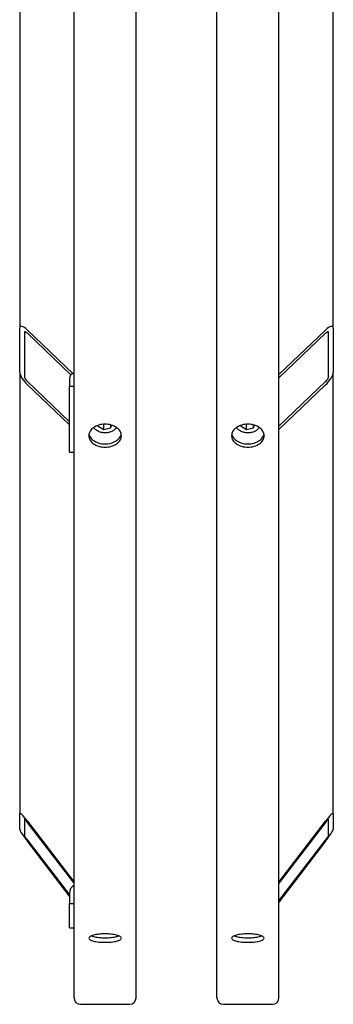
# Model space of a CAD drawing. Units: millimetres. Extents: x 622 to 8360, y 78 to 10896.
# Drawn here: x 2005 to 2167, y 7578 to 8085 of the extents above; entities that cross this region are included whole.
import ezdxf

# ---------------------------------------------------------------- set-up
doc = ezdxf.new("R2010")
doc.units = ezdxf.units.MM
doc.header["$LTSCALE"] = 40
doc.layers.add('Visible Edges(Hillmar_metric)', color=7, linetype='Continuous', lineweight=25)

msp = doc.modelspace()

# ---------------------------------------------------------------- linework, layer by layer
at = {"layer": 'Visible Edges(Hillmar_metric)'}
for p, q in [((2033.3156, 7580.9882), (2033.3156, 8577.6282)), ((2065.3156, 7580.9882), (2065.3156, 8577.6282)), ((2106.9156, 7580.9882), (2106.9156, 8577.6282)), ((2138.9156, 7580.9882), (2138.9156, 8577.6282)), ((2005.3156, 8319.5046), (2005.3156, 7925.9586)), ((2166.9156, 7925.9586), (2166.9156, 8319.5046)), ((2005.3156, 7903.3312), (2005.3156, 7925.9586)), ((2007.7156, 7923.6653), (2007.7156, 7901.0379)), ((2009.3156, 7924.9648), (2032.7277, 7902.5934)), ((2031.7406, 7901.8396), (2009.3156, 7923.2678)), ((2138.9156, 7902.0316), (2162.9156, 7924.9648)), ((2162.9156, 7923.2678), (2138.9156, 7900.3346)), ((2164.5156, 7901.0379), (2164.5156, 7923.6653)), ((2166.9156, 7925.9586), (2166.9156, 7903.3312)), ((2005.3156, 7903.3312), (2005.3156, 7676.1172)), ((2166.9156, 7676.1172), (2166.9156, 7903.3312)), ((2009.3156, 7898.3776), (2030.9156, 7877.7377)), ((2030.9156, 7899.9371), (2030.9156, 7895.9773)), ((2138.9156, 7875.4444), (2162.9156, 7898.3776)), ((2030.9156, 7876.0407), (2009.3156, 7896.6805)), ((2030.9156, 7895.9773), (2033.3156, 7895.9773)), ((2030.9156, 7862.0361), (2030.9156, 7895.9773)), ((2162.9156, 7896.6805), (2138.9156, 7873.7474)), ((2045.8167, 7875.3384), (2046.003, 7876.0008)), ((2048.5948, 7873.6157), (2045.8167, 7875.3384)), ((2048.5948, 7873.6157), (2048.5948, 7876.4441)), ((2052.0937, 7874.4555), (2048.5948, 7873.6157)), ((2052.0937, 7876.1491), (2052.0937, 7874.4555)), ((2052.5362, 7876.0285), (2052.0937, 7874.4555)), ((2119.4167, 7875.3384), (2119.603, 7876.0008)), ((2122.1948, 7873.6157), (2119.4167, 7875.3384)), ((2122.1948, 7873.6157), (2122.1948, 7876.4441)), ((2125.6937, 7874.4555), (2122.1948, 7873.6157)), ((2125.6937, 7876.1491), (2125.6937, 7874.4555)), ((2126.1362, 7876.0285), (2125.6937, 7874.4555)), ((2030.9156, 7862.0361), (2033.3156, 7862.0361)), ((2005.3156, 7667.835), (2005.3156, 7676.1172)), ((2166.9156, 7676.1172), (2166.9156, 7667.835)), ((2007.7156, 7672.9845), (2007.7156, 7664.7023)), ((2009.3156, 7671.9313), (2033.3156, 7640.604)), ((2033.3156, 7639.9828), (2009.3156, 7671.3101)), ((2138.9156, 7640.604), (2162.9156, 7671.9313)), ((2162.9156, 7671.3101), (2138.9156, 7639.9828)), ((2164.5156, 7664.7023), (2164.5156, 7672.9845)), ((2009.3156, 7662.1997), (2030.9156, 7634.0051)), ((2030.9156, 7633.384), (2009.3156, 7661.5785)), ((2138.9156, 7630.8724), (2162.9156, 7662.1997)), ((2162.9156, 7661.5785), (2138.9156, 7630.2512)), ((2030.9156, 7634.9143), (2030.9156, 7629.5051)), ((2030.9156, 7629.5051), (2033.3156, 7629.5051)), ((2030.9156, 7617.0818), (2030.9156, 7629.5051)), ((2030.9156, 7617.0818), (2033.3156, 7617.0818)), ((2036.6756, 7577.6282), (2061.9556, 7577.6282)), ((2110.2756, 7577.6282), (2135.5556, 7577.6282))]:
    msp.add_line(p, q, dxfattribs=at)
for centre, start, end in [((2036.6756, 7580.9882), 180, 270), ((2061.9556, 7580.9882), 270, 0), ((2110.2756, 7580.9882), 180, 270), ((2135.5556, 7580.9882), 270, 0)]:
    msp.add_arc(centre, 3.36, start, end, dxfattribs=at)
for centre, major_axis, ratio, start_param, end_param in [((2162.9156, 7922.1364), (3.7124, 4.6005), 0.32374407, 5.90164833, 7.47244466), ((2009.3156, 7922.1364), (-3.7124, 4.6005), 0.32374407, 5.09392596, 6.66472229), ((2009.3156, 7922.1364), (-1.4849, 1.8402), 0.32374407, 5.09392596, 6.66472229), ((2162.9156, 7922.1364), (1.4849, 1.8402), 0.32374407, 5.90164833, 7.47244466), ((2009.3156, 7899.509), (-3.7124, 4.6005), 0.32374407, 0.38153698, 1.9523333), ((2035.7156, 7899.9371), (-4.8, 0), 0.70710678, 5.23598776, 6.28318531), ((2162.9156, 7899.509), (3.7124, 4.6005), 0.32374407, 4.330852, 5.90164833), ((2009.3156, 7899.509), (-1.4849, 1.8402), 0.32374407, 0.38153698, 1.9523333), ((2162.9156, 7899.509), (1.4849, 1.8402), 0.32374407, 4.330852, 5.90164833), ((2009.3156, 7670.896), (-3.9686, 5.3097), 0.09423876, 4.8378128, 6.40860913), ((2162.9156, 7670.896), (3.9686, 5.3097), 0.09423876, 6.15776148, 7.72855781), ((2009.3156, 7670.896), (-1.5874, 2.1239), 0.09423876, 4.8378128, 6.40860913), ((2162.9156, 7670.896), (1.5874, 2.1239), 0.09423876, 6.15776148, 7.72855781), ((2009.3156, 7662.6138), (-3.9686, 5.3097), 0.09423876, 0.12542382, 1.69622015), ((2009.3156, 7662.6138), (-1.5874, 2.1239), 0.09423876, 0.12542382, 1.69622015), ((2162.9156, 7662.6138), (3.9686, 5.3097), 0.09423876, 4.58696516, 6.15776148), ((2162.9156, 7662.6138), (1.5874, 2.1239), 0.09423876, 4.58696516, 6.15776148), ((2035.7156, 7634.9143), (-4.8, 0), 0.96592583, 5.23598776, 6.28318531)]:
    msp.add_ellipse(centre, major_axis=major_axis, ratio=ratio, start_param=start_param, end_param=end_param, dxfattribs=at)
for points, knots in [([(2049.3156, 7864.6067), (2048.2609, 7864.6067), (2047.1359, 7864.7544), (2045.0663, 7865.3559), (2044.1217, 7865.8097), (2042.6301, 7866.8581), (2041.9837, 7867.5227), (2041.1264, 7868.9814), (2040.9156, 7869.7756), (2040.9156, 7871.2672), (2041.1264, 7872.064), (2041.9837, 7873.5322), (2042.6301, 7874.2034), (2044.1217, 7875.2644), (2045.0663, 7875.7248), (2047.1359, 7876.3357), (2048.2609, 7876.4861), (2050.3704, 7876.4861), (2051.4954, 7876.3357), (2053.565, 7875.7248), (2054.5095, 7875.2644), (2056.0011, 7874.2034), (2056.6476, 7873.5322), (2057.5048, 7872.064), (2057.7156, 7871.2672), (2057.7156, 7869.7756), (2057.5048, 7868.9814), (2056.6476, 7867.5227), (2056.0011, 7866.8581), (2054.5095, 7865.8097), (2053.565, 7865.3559), (2051.4954, 7864.7544), (2050.3704, 7864.6067), (2049.3156, 7864.6067)], [0, 0, 0, 0, 0.39552303, 0.39552303, 0.79104605, 0.79104605, 1.18656908, 1.18656908, 1.58209211, 1.58209211, 1.97761513, 1.97761513, 2.37313816, 2.37313816, 2.76866119, 2.76866119, 3.16418421, 3.16418421, 3.55970724, 3.55970724, 3.95523027, 3.95523027, 4.35075329, 4.35075329, 4.74627632, 4.74627632, 5.14179935, 5.14179935, 5.53732238, 5.53732238, 5.9328454, 5.9328454, 6.32836843, 6.32836843, 6.32836843, 6.32836843]), ([(2055.164, 7874.7978), (2054.9974, 7874.518), (2054.7965, 7874.254), (2054.1729, 7873.5887), (2053.6943, 7873.2249), (2052.6012, 7872.6191), (2051.9819, 7872.382), (2050.6742, 7872.0632), (2049.9854, 7871.9827), (2048.6083, 7871.9857), (2047.9202, 7872.0691), (2046.6105, 7872.3947), (2045.989, 7872.6367), (2044.8784, 7873.2628), (2044.3882, 7873.646), (2043.7916, 7874.3114), (2043.6158, 7874.5484), (2043.4672, 7874.7978)], [6.48540032, 6.48540032, 6.48540032, 6.48540032, 6.67217885, 6.67217885, 6.99288251, 6.99288251, 7.32563881, 7.32563881, 7.66068197, 7.66068197, 7.99568038, 7.99568038, 8.33071839, 8.33071839, 8.66332661, 8.66332661, 8.82986386, 8.82986386, 8.82986386, 8.82986386]), ([(2122.9156, 7864.6067), (2121.8609, 7864.6067), (2120.7359, 7864.7544), (2118.6663, 7865.3559), (2117.7217, 7865.8097), (2116.2301, 7866.8581), (2115.5837, 7867.5227), (2114.7264, 7868.9814), (2114.5156, 7869.7756), (2114.5156, 7871.2672), (2114.7264, 7872.064), (2115.5837, 7873.5322), (2116.2301, 7874.2034), (2117.7217, 7875.2644), (2118.6663, 7875.7248), (2120.7359, 7876.3357), (2121.8609, 7876.4861), (2123.9704, 7876.4861), (2125.0954, 7876.3357), (2127.165, 7875.7248), (2128.1095, 7875.2644), (2129.6011, 7874.2034), (2130.2476, 7873.5322), (2131.1048, 7872.064), (2131.3156, 7871.2672), (2131.3156, 7869.7756), (2131.1048, 7868.9814), (2130.2476, 7867.5227), (2129.6011, 7866.8581), (2128.1095, 7865.8097), (2127.165, 7865.3559), (2125.0954, 7864.7544), (2123.9704, 7864.6067), (2122.9156, 7864.6067)], [0, 0, 0, 0, 0.39552303, 0.39552303, 0.79104605, 0.79104605, 1.18656908, 1.18656908, 1.58209211, 1.58209211, 1.97761513, 1.97761513, 2.37313816, 2.37313816, 2.76866119, 2.76866119, 3.16418421, 3.16418421, 3.55970724, 3.55970724, 3.95523027, 3.95523027, 4.35075329, 4.35075329, 4.74627632, 4.74627632, 5.14179935, 5.14179935, 5.53732238, 5.53732238, 5.9328454, 5.9328454, 6.32836843, 6.32836843, 6.32836843, 6.32836843]), ([(2128.764, 7874.7978), (2128.5974, 7874.518), (2128.3965, 7874.254), (2127.7729, 7873.5887), (2127.2943, 7873.2249), (2126.2012, 7872.6191), (2125.5819, 7872.382), (2124.2742, 7872.0632), (2123.5854, 7871.9827), (2122.2083, 7871.9857), (2121.5202, 7872.0691), (2120.2105, 7872.3947), (2119.589, 7872.6367), (2118.4784, 7873.2628), (2117.9882, 7873.646), (2117.3916, 7874.3114), (2117.2158, 7874.5484), (2117.0672, 7874.7978)], [6.48540032, 6.48540032, 6.48540032, 6.48540032, 6.67217885, 6.67217885, 6.99288251, 6.99288251, 7.32563881, 7.32563881, 7.66068197, 7.66068197, 7.99568038, 7.99568038, 8.33071839, 8.33071839, 8.66332661, 8.66332661, 8.82986386, 8.82986386, 8.82986386, 8.82986386]), ([(2041.0037, 7871.3707), (2041.1029, 7870.8899), (2041.2861, 7870.4068), (2041.9837, 7869.2198), (2042.6301, 7868.5552), (2044.1217, 7867.5068), (2045.0663, 7867.053), (2047.1359, 7866.4515), (2048.2609, 7866.3038), (2049.3156, 7866.3038)], [4.8936197, 4.8936197, 4.8936197, 4.8936197, 5.14179947, 5.14179947, 5.53732251, 5.53732251, 5.93284555, 5.93284555, 6.32836858, 6.32836858, 6.32836858, 6.32836858]), ([(2049.3156, 7866.3038), (2050.3704, 7866.3038), (2051.4954, 7866.4515), (2053.565, 7867.053), (2054.5095, 7867.5068), (2056.0011, 7868.5552), (2056.6476, 7869.2198), (2057.3452, 7870.4068), (2057.5283, 7870.8899), (2057.6275, 7871.3707)], [0, 0, 0, 0, 0.39552304, 0.39552304, 0.79104607, 0.79104607, 1.18656911, 1.18656911, 1.43474888, 1.43474888, 1.43474888, 1.43474888]), ([(2114.6037, 7871.3707), (2114.7029, 7870.8899), (2114.8861, 7870.4068), (2115.5837, 7869.2198), (2116.2301, 7868.5552), (2117.7217, 7867.5068), (2118.6663, 7867.053), (2120.7359, 7866.4515), (2121.8609, 7866.3038), (2122.9156, 7866.3038)], [4.8936197, 4.8936197, 4.8936197, 4.8936197, 5.14179947, 5.14179947, 5.53732251, 5.53732251, 5.93284555, 5.93284555, 6.32836858, 6.32836858, 6.32836858, 6.32836858]), ([(2122.9156, 7866.3038), (2123.9704, 7866.3038), (2125.0954, 7866.4515), (2127.165, 7867.053), (2128.1095, 7867.5068), (2129.6011, 7868.5552), (2130.2476, 7869.2198), (2130.9452, 7870.4068), (2131.1283, 7870.8899), (2131.2275, 7871.3707)], [0, 0, 0, 0, 0.39552304, 0.39552304, 0.79104607, 0.79104607, 1.18656911, 1.18656911, 1.43474888, 1.43474888, 1.43474888, 1.43474888]), ([(2049.3156, 7609.5624), (2048.2609, 7609.5624), (2047.1359, 7609.6151), (2045.0663, 7609.8306), (2044.1217, 7609.9934), (2042.6301, 7610.3709), (2041.9837, 7610.6108), (2041.1264, 7611.14), (2040.9156, 7611.4294), (2040.9156, 7611.9754), (2041.1264, 7612.2683), (2041.9837, 7612.8104), (2042.6301, 7613.0594), (2044.1217, 7613.454), (2045.0663, 7613.6259), (2047.1359, 7613.8542), (2048.2609, 7613.9105), (2050.3704, 7613.9105), (2051.4954, 7613.8542), (2053.565, 7613.6259), (2054.5095, 7613.454), (2056.0011, 7613.0594), (2056.6476, 7612.8104), (2057.5048, 7612.2683), (2057.7156, 7611.9754), (2057.7156, 7611.4294), (2057.5048, 7611.14), (2056.6476, 7610.6108), (2056.0011, 7610.3709), (2054.5095, 7609.9934), (2053.565, 7609.8306), (2051.4954, 7609.6151), (2050.3704, 7609.5624), (2049.3156, 7609.5624)], [0, 0, 0, 0, 0.39552303, 0.39552303, 0.79104605, 0.79104605, 1.18656908, 1.18656908, 1.58209211, 1.58209211, 1.97761513, 1.97761513, 2.37313816, 2.37313816, 2.76866119, 2.76866119, 3.16418421, 3.16418421, 3.55970724, 3.55970724, 3.95523027, 3.95523027, 4.35075329, 4.35075329, 4.74627632, 4.74627632, 5.14179935, 5.14179935, 5.53732238, 5.53732238, 5.9328454, 5.9328454, 6.32836843, 6.32836843, 6.32836843, 6.32836843]), ([(2042.2109, 7612.8715), (2042.5514, 7612.7342), (2042.9473, 7612.6088), (2044.1217, 7612.3116), (2045.0663, 7612.1489), (2047.1359, 7611.9334), (2048.2609, 7611.8807), (2049.3156, 7611.8807)], [5.30999114, 5.30999114, 5.30999114, 5.30999114, 5.53732251, 5.53732251, 5.93284555, 5.93284555, 6.32836858, 6.32836858, 6.32836858, 6.32836858]), ([(2049.3156, 7611.8807), (2050.3704, 7611.8807), (2051.4954, 7611.9334), (2053.565, 7612.1489), (2054.5095, 7612.3116), (2055.684, 7612.6088), (2056.0798, 7612.7342), (2056.4203, 7612.8715)], [0, 0, 0, 0, 0.39552304, 0.39552304, 0.79104607, 0.79104607, 1.01837744, 1.01837744, 1.01837744, 1.01837744]), ([(2122.9156, 7609.5624), (2121.8609, 7609.5624), (2120.7359, 7609.6151), (2118.6663, 7609.8306), (2117.7217, 7609.9934), (2116.2301, 7610.3709), (2115.5837, 7610.6108), (2114.7264, 7611.14), (2114.5156, 7611.4294), (2114.5156, 7611.9754), (2114.7264, 7612.2683), (2115.5837, 7612.8104), (2116.2301, 7613.0594), (2117.7217, 7613.454), (2118.6663, 7613.6259), (2120.7359, 7613.8542), (2121.8609, 7613.9105), (2123.9704, 7613.9105), (2125.0954, 7613.8542), (2127.165, 7613.6259), (2128.1095, 7613.454), (2129.6011, 7613.0594), (2130.2476, 7612.8104), (2131.1048, 7612.2683), (2131.3156, 7611.9754), (2131.3156, 7611.4294), (2131.1048, 7611.14), (2130.2476, 7610.6108), (2129.6011, 7610.3709), (2128.1095, 7609.9934), (2127.165, 7609.8306), (2125.0954, 7609.6151), (2123.9704, 7609.5624), (2122.9156, 7609.5624)], [0, 0, 0, 0, 0.39552303, 0.39552303, 0.79104605, 0.79104605, 1.18656908, 1.18656908, 1.58209211, 1.58209211, 1.97761513, 1.97761513, 2.37313816, 2.37313816, 2.76866119, 2.76866119, 3.16418421, 3.16418421, 3.55970724, 3.55970724, 3.95523027, 3.95523027, 4.35075329, 4.35075329, 4.74627632, 4.74627632, 5.14179935, 5.14179935, 5.53732238, 5.53732238, 5.9328454, 5.9328454, 6.32836843, 6.32836843, 6.32836843, 6.32836843]), ([(2115.8109, 7612.8715), (2116.1514, 7612.7342), (2116.5473, 7612.6088), (2117.7217, 7612.3116), (2118.6663, 7612.1489), (2120.7359, 7611.9334), (2121.8609, 7611.8807), (2122.9156, 7611.8807)], [5.30999114, 5.30999114, 5.30999114, 5.30999114, 5.53732251, 5.53732251, 5.93284555, 5.93284555, 6.32836858, 6.32836858, 6.32836858, 6.32836858]), ([(2122.9156, 7611.8807), (2123.9704, 7611.8807), (2125.0954, 7611.9334), (2127.165, 7612.1489), (2128.1095, 7612.3116), (2129.284, 7612.6088), (2129.6798, 7612.7342), (2130.0203, 7612.8715)], [0, 0, 0, 0, 0.39552304, 0.39552304, 0.79104607, 0.79104607, 1.01837744, 1.01837744, 1.01837744, 1.01837744])]:
    msp.add_open_spline(points, degree=3, knots=knots, dxfattribs=at)
for points, weights in [([(2048.5739, 7876.4627), (2048.5843, 7876.4534), (2048.5948, 7876.4441)], [1.00200308864, 1.00100811375, 1]), ([(2048.5948, 7876.4441), (2048.62, 7876.4556), (2048.6451, 7876.467)], [1, 1.00193992986, 1.00383120665]), ([(2122.1739, 7876.4627), (2122.1843, 7876.4534), (2122.1948, 7876.4441)], [1.00200308864, 1.00100811375, 1]), ([(2122.1948, 7876.4441), (2122.22, 7876.4556), (2122.2451, 7876.467)], [1, 1.00193992986, 1.00383120665])]:
    msp.add_rational_spline(points, weights, degree=2, dxfattribs=at)

doc.saveas('drawing.dxf')
